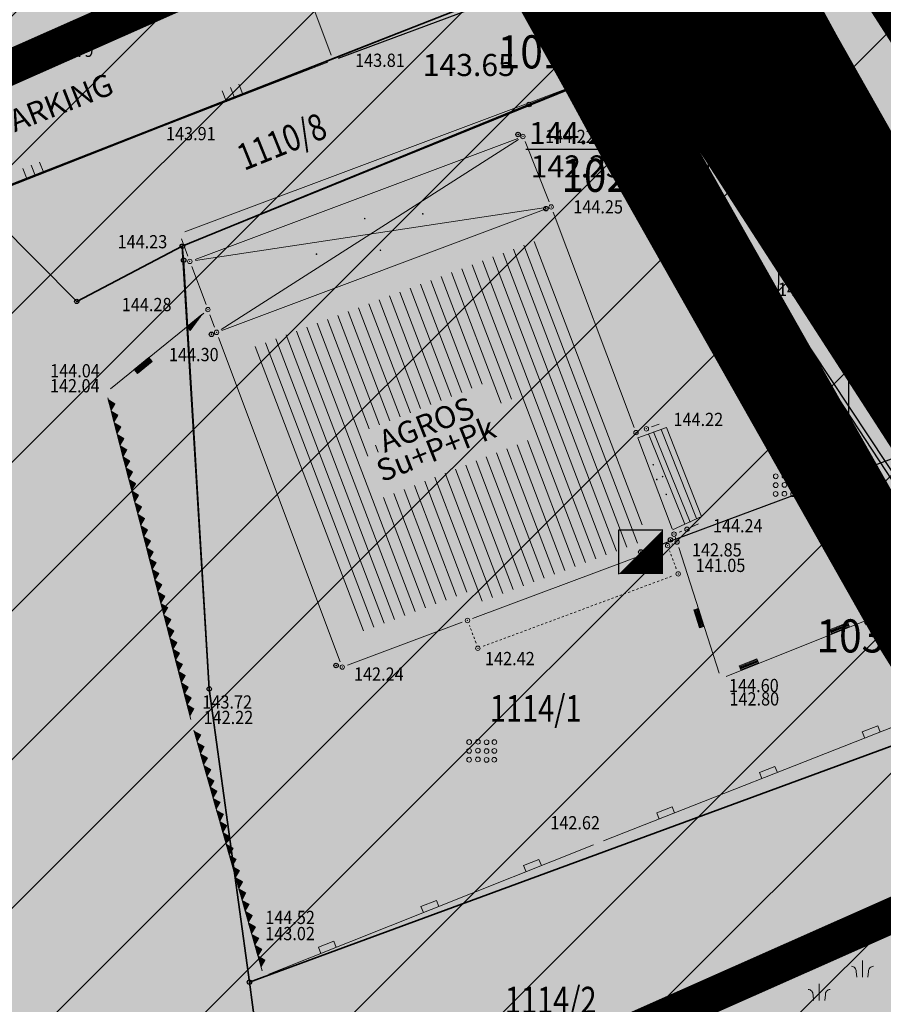
# Model space of a CAD drawing. Units: metres. Extents: x 7525089 to 7527618, y 4827271 to 4828821.
# Drawn here: x 7525557 to 7525596, y 4828276 to 4828321 of the extents above; entities that cross this region are included whole.
import ezdxf
from ezdxf.enums import TextEntityAlignment as Align

# ---------------------------------------------------------------- set-up
doc = ezdxf.new("R2010")
doc.units = ezdxf.units.M
doc.header["$PDMODE"] = 32
doc.header["$PDSIZE"] = 0.2
for name, pattern in [('ACAD_ISO03W100', [30, 12, -18]), ('CRTICE', [3, 2, -1]), ('DASHED', [0.75, 0.5, -0.25]), ('DASHED2', [0.375, 0.25, -0.125])]:
    doc.linetypes.add(name, pattern=pattern)
for name, color, linetype in [('01_granica plana', 37, 'Continuous'), ('01_granica plana_ofsetovana', 37, 'Continuous'), ('01_urb. podceline_granice', 1, 'Continuous'), ('03_EE_zastitni koridor_110 kV', 7, 'Continuous'), ('03_GAS_srednjeg pritiska_zastitni koridor', 250, 'Continuous'), ('16_EE_VOD-110 kV', 1, 'Continuous'), ('2_Broj_parcele', 7, 'Continuous'), ('4_Katastarske_tacke', 7, 'Continuous'), ('ELEKTRO INSTALACIJE', 30, 'Continuous'), ('GASOVODNA MREZA', 3, 'Continuous'), ('hidro 361_OV_primarni kolektori', 32, 'Continuous'), ('KANALIZACIONA MREZA', 34, 'Continuous'), ('TELEFON', 181, 'Continuous'), ('Text', 7, 'Continuous')]:
    doc.layers.add(name, color=color, linetype=linetype)
for name, color, linetype, lineweight in [('02_RL_preuzeta iz PGR-a SEVER', 5, 'DASHED', 50), ('13_katastarske tacke koje se zadržavaju_iz PGR SEVER', 122, 'Continuous', 35), ('1_Parcele_granice', 7, 'Continuous', 35), ('3_Objekti Granice', 1, 'Continuous', 15), ('DETALJ_LINIJE', 1, 'Continuous', 9), ('Detaljne_tacke', 7, 'Continuous', 15), ('Detaljne_tacke_kote', 32, 'Continuous', 15), ('hidro vodovod sekundarni', 150, 'Continuous', 40), ('OBJEKTI SRAFURE', 1, 'Continuous', 9), ('TOPOGRAFSKI_ZNACI', 1, 'Continuous', 9)]:
    doc.layers.add(name, color=color, linetype=linetype, lineweight=lineweight)
for name, color, linetype, true_color in [('05_neizgradjeno zem._postojeće', 7, 'Continuous', 0xffb67d), ('05_privredne delatnosti_planirano_uslovno', 7, 'Continuous', 0xb3dbe6), ('06_primarne_postojeće', 7, 'Continuous', 0xa1a1a1)]:
    doc.layers.add(name, color=color, linetype=linetype, true_color=true_color)
doc.layers.add('05_privredne delatnosti_postojeće', color=7, linetype='Continuous', lineweight=30, true_color=0xb3dbe6)
doc.layers.add('0_gasovod planirani', color=7, linetype='Continuous', lineweight=70, true_color=0x007000)
doc.styles.add('CIRILICA', font='txt')
doc.styles.add('kote', font='geodet__.shx')
doc.styles.add('MAPSOFT18', font='MAPC104.SHX')
doc.styles.add('oznake', font='yusimc.shx')

# ---------------------------------------------------------------- blocks, each defined once
blk = doc.blocks.new('NV24')
for p, q in [((-0.859, 0.446), (0.858, 0.447)), ((-0.859, -0.001), (-0.859, 0.446)), ((-0.859, 0.371), (0.859, 0.372)), ((-0.859, 0.296), (0.859, 0.297)), ((-0.859, 0.221), (0.859, 0.222)), ((-0.859, 0.146), (0.859, 0.147)), ((-0.859, 0.071), (0.859, 0.072)), ((0.859, 0.001), (-0.859, -0.001)), ((0.858, 0.447), (0.859, 0.001))]:
    blk.add_line(p, q)
blk = doc.blocks.new('NV24a-500')
for p, q in [((0, 0), (0.859, 0.224)), ((0.859, 0.001), (0, 0)), ((0.138, 0.036), (0.859, 0.037)), ((0.282, 0.074), (0.859, 0.074)), ((0.426, 0.111), (0.859, 0.112)), ((0.57, 0.149), (0.859, 0.149)), ((0.714, 0.186), (0.859, 0.187)), ((0.859, 0.224), (0.859, 0.001))]:
    blk.add_line(p, q)
blk = doc.blocks.new('NV24b-500')
for points in [[(-0.25, 0), (0, 0.25), (0.25, 0)], [(-0.238, 0.005), (0, 0.243), (0.238, 0.005)], [(-0.226, 0.01), (0, 0.236), (0.226, 0.01)], [(-0.214, 0.015), (0, 0.229), (0.214, 0.015)], [(-0.202, 0.02), (0, 0.222), (0.202, 0.02)], [(-0.19, 0.025), (0, 0.215), (0.19, 0.025)], [(-0.178, 0.03), (0, 0.208), (0.178, 0.03)], [(-0.166, 0.035), (0, 0.201), (0.166, 0.035)], [(-0.153, 0.04), (0, 0.193), (0.153, 0.04)], [(-0.141, 0.045), (0, 0.186), (0.141, 0.045)], [(-0.129, 0.05), (0, 0.179), (0.129, 0.05)], [(-0.117, 0.055), (0, 0.172), (0.117, 0.055)], [(-0.105, 0.06), (0, 0.165), (0.105, 0.06)], [(-0.093, 0.065), (0, 0.158), (0.093, 0.065)], [(-0.081, 0.07), (0, 0.151), (0.081, 0.07)], [(-0.069, 0.075), (0, 0.144), (0.069, 0.075)], [(-0.057, 0.08), (0, 0.137), (0.057, 0.08)], [(-0.045, 0.085), (0, 0.13), (0.045, 0.085)], [(-0.033, 0.09), (0, 0.123), (0.033, 0.09)], [(-0.021, 0.095), (0, 0.116), (0.021, 0.095)], [(-0.009, 0.1), (0, 0.109), (0.009, 0.1)]]:
    blk.add_lwpolyline(points, close=True)
blk = doc.blocks.new('TZ438')
at = {"color": 0}
for p, q in [((-2.606, 3.071), (-2.606, 4.571)), ((3.917, 1.606), (3.917, 3.106)), ((0, -0.5), (0, 1))]:
    blk.add_line(p, q, dxfattribs=at)
for points in [[(-3.106, 3.071), (-3.165, 3.577, 0.414214), (-3.606, 4.071)], [(-2.106, 3.071), (-2.046, 3.577, -0.414214), (-1.606, 4.071)], [(3.417, 1.606), (3.358, 2.112, 0.414214), (2.917, 2.606)], [(4.417, 1.606), (4.476, 2.112, -0.414214), (4.917, 2.606)], [(-0.5, -0.5), (-0.559, 0.006, 0.414214), (-1, 0.5)], [(0.5, -0.5), (0.559, 0.006, -0.414214), (1, 0.5)]]:
    blk.add_lwpolyline(points, format="xyb", dxfattribs=at)
blk = doc.blocks.new('NV15-500')
for p, q in [((-0.409, 0.529), (-0.408, -0.001)), ((-0.001, 0.529), (0, 0)), ((0.407, 0.529), (0.408, 0.001))]:
    blk.add_line(p, q)
blk = doc.blocks.new('NV-500')
for centre in [(-0.991, 0.179), (-0.594, 0.189), (-0.202, 0.17), (0.15, 0.176), (-0.992, -0.221), (-0.595, -0.211), (-0.204, -0.23), (0.149, -0.224), (-0.994, -0.621), (-0.596, -0.611), (-0.205, -0.63), (0.147, -0.624)]:
    blk.add_circle(centre, 0.107)
blk = doc.blocks.new('TZ112')
at = {"color": 0}
blk.add_lwpolyline([(-0.75, 0), (-0.75, 0.6), (0.75, 0.6), (0.75, 0)], dxfattribs=at)
blk = doc.blocks.new('NV24-500')
for p, q in [((-0.43, 0.223), (0.429, 0.224)), ((-0.429, 0), (-0.43, 0.223)), ((-0.43, 0.185), (0.429, 0.186)), ((-0.43, 0.148), (0.429, 0.149)), ((-0.43, 0.11), (0.429, 0.111)), ((-0.43, 0.073), (0.429, 0.074)), ((-0.429, 0.035), (0.429, 0.036)), ((0.429, 0), (-0.429, 0)), ((0.429, 0.224), (0.429, 0))]:
    blk.add_line(p, q)
blk = doc.blocks.new('ELE15A')
at = {"color": 0}
blk.add_line((-1, 1), (1, 1), dxfattribs=at)
blk.add_lwpolyline([(0, 0, 2.828, 0, 0), (1, -1, 0, 0, 0)], format="xyseb", dxfattribs=at)
blk.add_lwpolyline([(-1, -1), (-1, 1), (1, 1)], dxfattribs=at)
blk = doc.blocks.new('T388')
at = {"linetype": 'Continuous'}
for p, q in [((-0.8, 0.6), (0.8, 0.6)), ((0.8, -0.6), (-0.8, -0.6))]:
    blk.add_line(p, q, dxfattribs=at)
blk.add_circle((0, 0), 1, dxfattribs=at)
blk = doc.blocks.new('T1')
at = {"linetype": 'Continuous'}
blk.add_point((0, 0), dxfattribs=at)
blk.add_attdef('OZN-TAC', (0, 0), '', height=5)

msp = doc.modelspace()

# ---------------------------------------------------------------- hatches: boundary and pattern name
at = {"layer": '03_EE_zastitni koridor_110 kV'}
h = msp.add_hatch(dxfattribs=at)
h.set_pattern_fill('ANSI31', color=256, scale=1.5)
h.paths.add_polyline_path([(7525995.58, 4828504.882), (7525903.371, 4828501.435), (7525622.144, 4828375.097), (7525322.405, 4828242.229), (7525349.198, 4828213.698), (7525362.077, 4828198.694), (7525372.5, 4828184), (7525382.315, 4828166.235), (7525390.465, 4828143.145), (7525394.312, 4828124.115), (7525397.124, 4828108.771), (7525397.263, 4828108.013), (7525549.165, 4828175.66), (7525730.156, 4828256.658), (7525992.977, 4828374.217), (7525995.58, 4828374.126)])
h = msp.add_hatch(dxfattribs=at)
h.set_pattern_fill('ANSI31', color=256, scale=1.5)
h.paths.add_polyline_path([(7525995.58, 4828504.882), (7525903.371, 4828501.435), (7525622.144, 4828375.097), (7525322.405, 4828242.229), (7525349.198, 4828213.698), (7525362.077, 4828198.694), (7525372.5, 4828184), (7525382.315, 4828166.235), (7525390.465, 4828143.145), (7525394.312, 4828124.115), (7525397.124, 4828108.771), (7525397.263, 4828108.013), (7525549.165, 4828175.66), (7525730.156, 4828256.658), (7525992.977, 4828374.217), (7525995.58, 4828374.126)])
at = {"layer": '03_GAS_srednjeg pritiska_zastitni koridor', "ltscale": 5}
h = msp.add_hatch(dxfattribs=at)
h.set_pattern_fill('ANSI31', color=256, angle=45)
h.paths.add_polyline_path([(7525995.58, 4827823.354), (7525995.58, 4827829.778), (7525958.337, 4827815.529), (7525919.902, 4827800.326), (7525914.742, 4827797.985), (7525913.142, 4827800.514), (7525908.641, 4827807.427), (7525896.746, 4827828.654), (7525901.015, 4827834.737), (7525880.359, 4827866.595), (7525856.342, 4827903.586), (7525827.954, 4827947.289), (7525817.862, 4827962.474), (7525786.493, 4828011.136), (7525757.255, 4828056.427), (7525739.983, 4828083.197), (7525728.305, 4828101.596), (7525702.284, 4828141.926), (7525698.302, 4828148.195), (7525676.043, 4828182.777), (7525643.254, 4828233.302), (7525630.735, 4828252.901), (7525626.685, 4828259.142), (7525600.903, 4828299.45), (7525585.045, 4828324.36), (7525575.967, 4828338.298), (7525568.765, 4828349.459), (7525566.115, 4828353.59), (7525549.368, 4828379.958), (7525545.538, 4828385.845), (7525526.273, 4828415.259), (7525520.537, 4828424.481), (7525517.498, 4828428.878), (7525490.613, 4828470.748), (7525482.535, 4828483.261), (7525479.569, 4828487.935), (7525457.217, 4828522.894), (7525453.046, 4828529.143), (7525407.882, 4828598.69), (7525400.728, 4828598.69), (7525448.035, 4828525.843), (7525452.194, 4828519.612), (7525474.509, 4828484.712), (7525477.481, 4828480.027), (7525485.568, 4828467.5), (7525512.505, 4828425.551), (7525515.519, 4828421.189), (7525521.215, 4828412.031), (7525540.514, 4828382.565), (7525544.321, 4828376.713), (7525561.058, 4828350.362), (7525563.719, 4828346.213), (7525570.933, 4828335.034), (7525580, 4828321.112), (7525595.845, 4828296.223), (7525621.641, 4828255.892), (7525625.69, 4828249.653), (7525638.209, 4828230.053), (7525671.004, 4828179.52), (7525693.247, 4828144.962), (7525697.231, 4828138.691), (7525723.251, 4828098.362), (7525734.929, 4828079.963), (7525752.214, 4828053.173), (7525781.45, 4828007.885), (7525812.842, 4827959.188), (7525822.94, 4827943.994), (7525851.31, 4827900.319), (7525875.325, 4827863.331), (7525893.778, 4827834.87), (7525889.668, 4827829.012), (7525903.504, 4827804.32), (7525908.092, 4827797.273), (7525912.463, 4827790.363), (7525922.247, 4827794.801), (7525942.335, 4827802.747), (7525947.152, 4827795.139), (7525958.995, 4827776.106), (7525974.372, 4827752.358), (7525993.779, 4827722.186), (7525995.58, 4827719.417), (7525995.58, 4827730.477), (7525979.413, 4827755.611), (7525964.061, 4827779.322), (7525952.234, 4827798.329), (7525948.014, 4827804.994), (7525960.512, 4827809.938)])
at = {"layer": '05_neizgradjeno zem._postojeće'}
msp.add_hatch(color=256, dxfattribs=at).paths.add_polyline_path([(7525564.99, 4828300.565), (7525564.38, 4828310.59), (7525583.59, 4828318.38), (7525581.05, 4828322.95), (7525555.028, 4828312.704), (7525547.75, 4828309.9), (7525536.95, 4828325.59), (7525531.86, 4828333.21), (7525530.5, 4828335.67), (7525528.16, 4828332.53), (7525529.08, 4828330.53), (7525525.361, 4828328.791), (7525514.902, 4828314.777), (7525499.625, 4828325.04), (7525494.72, 4828318), (7525479.03, 4828293.73), (7525459.89, 4828261.12), (7525441.07, 4828229.32), (7525434.813, 4828218.744), (7525426.26, 4828205.655), (7525418.07, 4828193.18), (7525415.67, 4828189.53), (7525412.58, 4828184.82), (7525406.943, 4828177.202), (7525412.456, 4828168.323), (7525418.368, 4828150.93), (7525423.21, 4828144.36), (7525427.69, 4828139.55), (7525430.14, 4828136.61), (7525438.35, 4828126.751), (7525440.36, 4828124.34), (7525440.36, 4828124.34), (7525453.38, 4828108.19), (7525467.64, 4828090.49), (7525479.52, 4828075.76), (7525482.546, 4828072.567), (7525498.21, 4828056.04), (7525502.853, 4828051.349), (7525511.69, 4828042.34), (7525514.46, 4828039.4), (7525514.86, 4828039.12), (7525517.57, 4828036.37), (7525535.81, 4828010.55), (7525544.41, 4827999.9), (7525554.56, 4827989.94), (7525542.57, 4827982.57), (7525533.522, 4827976.176), (7525529.88, 4827973.64), (7525540.97, 4827956.34), (7525561.362, 4827926.25), (7525564.986, 4827924.106), (7525568.792, 4827923.276), (7525570.815, 4827923.714), (7525576.802, 4827927.418), (7525591.49, 4827938.215), (7525597.844, 4827942.333), (7525603.372, 4827945.264), (7525609.77, 4827948.292), (7525615.834, 4827950.706), (7525623.022, 4827953.205), (7525623.53, 4827953.13), (7525617.43, 4827960.96), (7525612.45, 4827967.36), (7525610.84, 4827969.2), (7525599.92, 4827981.7), (7525567.39, 4828019.74), (7525567.391, 4828019.74), (7525556.614, 4828032.733), (7525574.33, 4828053.29), (7525588.89, 4828069.49), (7525603.148, 4828052.274), (7525611.73, 4828041.9), (7525613.76, 4828038.35), (7525616.37, 4828039.84), (7525618.38, 4828040.36), (7525621.88, 4828042.73), (7525614.22, 4828057.24), (7525617.29, 4828062.09), (7525618.13, 4828063.43), (7525615.88, 4828072.04), (7525615.07, 4828075.12), (7525614.05, 4828079.04), (7525606.64, 4828101.37), (7525606.08, 4828103.07), (7525595.738, 4828140.054), (7525595.11, 4828142.28), (7525584.31, 4828164.68), (7525573.29, 4828186.24), (7525572.34, 4828188.1), (7525572.338, 4828188.124), (7525572.338, 4828188.124), (7525571.44, 4828200.7), (7525604.43, 4828215.72), (7525635.79, 4828230), (7525637.15, 4828230.8), (7525629.948, 4828242.596), (7525624.58, 4828251.39), (7525612.57, 4828269.64), (7525605.47, 4828280.91), (7525600.21, 4828289.32), (7525567.42, 4828277.26), (7525565.6, 4828290.54)])
at = {"layer": '05_privredne delatnosti_planirano_uslovno', "lineweight": 50, "ltscale": 2}
h = msp.add_hatch(dxfattribs=at)
h.set_pattern_fill('DOTS', color=256, scale=0.5)
edge = h.paths.add_edge_path()
edge.add_line((7525564.653, 4828349.612), (7525359.154, 4828258.519))
edge.add_arc((7524909.258, 4827863.177), 598.918, 34.370113, 41.307065, ccw=False)
edge.add_line((7525403.609, 4828201.288), (7525410.482, 4828189.497))
edge.add_arc((7525418.906, 4828194.408), 9.75, 210.2391, 293.8765)
edge.add_line((7525422.852, 4828185.492), (7525604.707, 4828265.99))
edge.add_arc((7525601.563, 4828273.083), 7.759, 293.9068, 376.6826)
edge.add_line((7525608.995, 4828275.311), (7525605.47, 4828280.91))
edge.add_line((7525605.47, 4828280.91), (7525600.21, 4828289.32))
edge.add_line((7525600.21, 4828289.32), (7525597.69, 4828293.35))
edge.add_line((7525597.69, 4828293.35), (7525585.26, 4828315.31))
edge.add_line((7525585.26, 4828315.31), (7525583.59, 4828318.38))
edge.add_line((7525583.59, 4828318.38), (7525581.05, 4828322.95))
edge.add_line((7525581.05, 4828322.95), (7525569.91, 4828341.51))
edge.add_line((7525569.91, 4828341.51), (7525564.653, 4828349.612))
edge.add_line((7525564.653, 4828349.612), (7525564.653, 4828349.612))
at = {"layer": '05_privredne delatnosti_postojeće', "lineweight": 50}
h = msp.add_hatch(color=256, dxfattribs=at)
h.dxf.hatch_style = 1
h.paths.add_polyline_path([(7525581.05, 4828322.95), (7525569.91, 4828341.51), (7525553.8, 4828366.34), (7525551.93, 4828368.08), (7525544.37, 4828380.91), (7525542.6, 4828383.44), (7525536.74, 4828391.84), (7525529.5, 4828403.05), (7525517.86, 4828421.58), (7525515.95, 4828424.52), (7525514.32, 4828427.04), (7525508.46, 4828436.06), (7525498.75, 4828452), (7525495.72, 4828457.38), (7525487.69, 4828469.97), (7525487.2, 4828470.84), (7525480.31, 4828480.66), (7525475.184, 4828489.163), (7525470.95, 4828487.85), (7525430, 4828473.04), (7525382.37, 4828456.5), (7525380.95, 4828456.02), (7525378.58, 4828455.23), (7525346.53, 4828444.46), (7525319.56, 4828438.71), (7525318.71, 4828435.98), (7525317.84, 4828398.07), (7525317.89, 4828379.16), (7525317.4, 4828372.22), (7525315.39, 4828343.79), (7525344.36, 4828346.57), (7525355.32, 4828347.74), (7525364.27, 4828348.7), (7525379.23, 4828351.92), (7525382.28, 4828352.76), (7525392.95, 4828355.68), (7525395.55, 4828336.64), (7525403.07, 4828282.03), (7525398.76, 4828274.85), (7525387.95, 4828257.84), (7525376.79, 4828241.38), (7525369.074, 4828231.658), (7525377.882, 4828220.767), (7525395.787, 4828196.34), (7525406.943, 4828177.202), (7525412.58, 4828184.82), (7525415.67, 4828189.53), (7525418.07, 4828193.18), (7525434.45, 4828218.13), (7525434.813, 4828218.744), (7525459.891, 4828261.122), (7525479.03, 4828293.73), (7525494.72, 4828318), (7525499.625, 4828325.04), (7525514.904, 4828314.775), (7525525.39, 4828328.83), (7525529.08, 4828330.53), (7525528.16, 4828332.53), (7525530.5, 4828335.67), (7525531.86, 4828333.21), (7525536.95, 4828325.59), (7525547.75, 4828309.9), (7525554.99, 4828312.74)])
h = msp.add_hatch(color=256, dxfattribs=at)
h.dxf.hatch_style = 1
h.paths.add_polyline_path([(7525600.21, 4828289.32), (7525597.69, 4828293.35), (7525585.26, 4828315.31), (7525583.59, 4828318.38), (7525580.08, 4828317.01), (7525564.38, 4828310.59), (7525564.44, 4828309.96), (7525565.6, 4828290.54), (7525567.42, 4828277.26)])
at = {"layer": '06_primarne_postojeće'}
h = msp.add_hatch(color=256, dxfattribs=at)
h.dxf.hatch_style = 1
h.paths.add_polyline_path([(7525446.286, 4828532.233), (7525416.623, 4828578.69), (7525446.31, 4828578.69), (7525471.71, 4828539.17), (7525475.14, 4828534.57), (7525480.65, 4828525.96), (7525484.88, 4828519.34), (7525499.89, 4828495.89), (7525502.5, 4828491.81), (7525547.13, 4828421.98), (7525557.89, 4828405.25), (7525559.24, 4828403.15), (7525562.92, 4828397.43), (7525582.01, 4828367.71), (7525589.95, 4828355.36), (7525598.04, 4828342.28), (7525607.31, 4828328.12), (7525611.96, 4828321.35), (7525615.47, 4828315.65), (7525637.63, 4828281.16), (7525658.26, 4828248.87), (7525661.02, 4828244.65), (7525665.44, 4828237.64), (7525697.115, 4828188.278), (7525719.39, 4828153.82), (7525725.902, 4828143.741), (7525729.865, 4828137.646), (7525759.81, 4828091.36), (7525762.333, 4828087.461), (7525764.763, 4828083.707), (7525773.53, 4828070.16), (7525792.58, 4828040.63), (7525802.04, 4828025.97), (7525827.4, 4827986.66), (7525858.56, 4827938.18), (7525881.17, 4827903.01), (7525891.34, 4827887.54), (7525925.12, 4827836.15), (7525925.91, 4827832.61), (7525928.98, 4827828.1), (7525936.66, 4827814.54), (7525960.882, 4827777.696), (7525982.261, 4827745.349), (7525985.58, 4827740.384), (7525985.58, 4827697.952), (7525915.3, 4827806.51), (7525912.29, 4827808.86), (7525904.11, 4827822.08), (7525902.31, 4827824.98), (7525871.03, 4827873.43), (7525838.02, 4827924.57), (7525818.838, 4827954.269), (7525816.91, 4827957.25), (7525815.48, 4827959.48), (7525795.36, 4827990.91), (7525791.49, 4827994.09), (7525787.63, 4827997.25), (7525782.57, 4828003.27), (7525769.67, 4828023.77), (7525763.87, 4828036.41), (7525761.492, 4828043.297), (7525754.78, 4828053.89), (7525752.8, 4828052.58), (7525752.42, 4828053.13), (7525750.55, 4828055.87), (7525746.95, 4828061.09), (7525733.97, 4828081.01), (7525724.98, 4828094.86), (7525719.81, 4828102.82), (7525705.55, 4828126.95), (7525697.97, 4828139.78), (7525693.53, 4828147.32), (7525690.13, 4828152.22), (7525676.94, 4828171.36), (7525662.83, 4828192.02), (7525661.86, 4828193.44), (7525651.74, 4828208.26), (7525643.28, 4828221.32), (7525637.15, 4828230.8), (7525624.58, 4828251.39), (7525612.57, 4828269.64), (7525610.45, 4828273), (7525605.47, 4828280.91), (7525600.21, 4828289.32), (7525597.69, 4828293.35), (7525585.26, 4828315.31), (7525583.59, 4828318.38), (7525581.05, 4828322.95), (7525569.91, 4828341.51), (7525553.8, 4828366.34), (7525551.93, 4828368.08), (7525544.37, 4828380.91), (7525542.6, 4828383.44), (7525536.74, 4828391.84), (7525529.5, 4828403.05), (7525517.86, 4828421.58), (7525515.95, 4828424.52), (7525514.32, 4828427.04), (7525508.46, 4828436.06), (7525498.75, 4828452), (7525495.72, 4828457.38), (7525487.69, 4828469.97), (7525487.2, 4828470.84), (7525480.31, 4828480.66), (7525473.45, 4828492.04), (7525464.16, 4828504.74), (7525455.41, 4828518.2), (7525446.19, 4828532.38)])

# ---------------------------------------------------------------- linework, layer by layer
at = {"layer": '01_granica plana', "const_width": 4, "flags": 128}
msp.add_lwpolyline([(7525690.13, 4828152.22), (7525676.94, 4828171.36), (7525662.83, 4828192.02), (7525661.86, 4828193.44), (7525651.74, 4828208.26), (7525643.28, 4828221.32), (7525637.15, 4828230.8), (7525624.58, 4828251.39), (7525612.57, 4828269.64), (7525610.45, 4828273), (7525605.47, 4828280.91), (7525600.21, 4828289.32), (7525597.69, 4828293.35), (7525585.26, 4828315.31), (7525583.59, 4828318.38), (7525581.05, 4828322.95), (7525569.91, 4828341.51), (7525553.8, 4828366.34), (7525551.93, 4828368.08), (7525544.37, 4828380.91), (7525542.6, 4828383.44), (7525536.74, 4828391.84), (7525529.5, 4828403.05), (7525517.86, 4828421.58)], dxfattribs=at)
at = {"layer": '01_granica plana_ofsetovana', "color": 33, "const_width": 7, "flags": 128}
msp.add_lwpolyline([(7525699.008, 4828150.827), (7525695.476, 4828155.917), (7525682.3, 4828175.037), (7525668.198, 4828195.686), (7525667.227, 4828197.106), (7525657.152, 4828211.86), (7525648.735, 4828224.854), (7525642.654, 4828234.259), (7525630.07, 4828254.871), (7525618.034, 4828273.161), (7525615.947, 4828276.468), (7525610.976, 4828284.365), (7525605.721, 4828292.767), (7525603.277, 4828296.676), (7525590.944, 4828318.464), (7525589.286, 4828321.512), (7525586.679, 4828326.202)], dxfattribs=at)
at = {"layer": '01_urb. podceline_granice', "linetype": 'ACAD_ISO03W100', "ltscale": 0.2, "const_width": 3, "flags": 128}
msp.add_lwpolyline([(7525645.059, 4828218.574), (7525643.28, 4828221.32), (7525637.15, 4828230.8), (7525624.58, 4828251.39), (7525612.57, 4828269.64), (7525610.45, 4828273), (7525605.47, 4828280.91), (7525600.21, 4828289.32), (7525597.69, 4828293.35), (7525585.26, 4828315.31), (7525583.59, 4828318.38), (7525581.05, 4828322.95), (7525569.91, 4828341.51), (7525553.8, 4828366.34), (7525551.93, 4828368.08), (7525544.37, 4828380.91), (7525542.6, 4828383.44), (7525536.74, 4828391.84), (7525529.5, 4828403.05), (7525517.86, 4828421.58), (7525515.95, 4828424.52), (7525514.32, 4828427.04), (7525508.46, 4828436.06), (7525498.75, 4828452), (7525495.72, 4828457.38), (7525487.69, 4828469.97), (7525487.2, 4828470.84), (7525480.31, 4828480.66), (7525473.45, 4828492.04), (7525464.16, 4828504.74), (7525455.41, 4828518.2), (7525446.19, 4828532.38), (7525432.141, 4828526.241), (7525415.421, 4828519.521), (7525368.811, 4828501.151), (7525363.501, 4828498.921), (7525361.291, 4828497.991), (7525358.711, 4828496.901), (7525313.171, 4828480.201), (7525291.891, 4828472.011), (7525279.561, 4828467.311), (7525260.651, 4828460.771), (7525240.431, 4828457.831), (7525221.412, 4828455.067), (7525220.621, 4828460.511), (7525169.504, 4828443.507), (7525166.861, 4828442.628)], dxfattribs=at)
at = {"layer": '02_RL_preuzeta iz PGR-a SEVER', "ltscale": 8, "const_width": 0.5}
msp.add_lwpolyline([(7525690.13, 4828152.22), (7525676.94, 4828171.36), (7525662.83, 4828192.02), (7525661.86, 4828193.44), (7525651.74, 4828208.26), (7525643.28, 4828221.32), (7525637.15, 4828230.8), (7525624.58, 4828251.39), (7525612.57, 4828269.64), (7525610.45, 4828273), (7525605.47, 4828280.91), (7525600.21, 4828289.32), (7525597.69, 4828293.35), (7525585.26, 4828315.31), (7525583.59, 4828318.38), (7525581.05, 4828322.95), (7525569.91, 4828341.51), (7525553.8, 4828366.34), (7525551.93, 4828368.08), (7525544.37, 4828380.91), (7525542.6, 4828383.44), (7525536.74, 4828391.84), (7525529.5, 4828403.05), (7525517.86, 4828421.58)], dxfattribs=at)
at = {"layer": '03_GAS_srednjeg pritiska_zastitni koridor', "ltscale": 10}
for points in [[(7525693.247, 4828144.962), (7525671.004, 4828179.52), (7525638.209, 4828230.053), (7525625.69, 4828249.653), (7525621.641, 4828255.892), (7525595.845, 4828296.223), (7525580, 4828321.112), (7525570.933, 4828335.034), (7525563.719, 4828346.213), (7525561.058, 4828350.362), (7525544.321, 4828376.713), (7525540.514, 4828382.565), (7525521.215, 4828412.031), (7525515.519, 4828421.189), (7525512.505, 4828425.551), (7525485.568, 4828467.5), (7525477.481, 4828480.027), (7525474.509, 4828484.712), (7525452.194, 4828519.612), (7525448.035, 4828525.843), (7525400.728, 4828598.69)], [(7525407.882, 4828598.69), (7525453.046, 4828529.143), (7525457.217, 4828522.894), (7525479.569, 4828487.935), (7525482.535, 4828483.261), (7525490.613, 4828470.748), (7525517.498, 4828428.878), (7525520.537, 4828424.481), (7525526.273, 4828415.259), (7525545.538, 4828385.845), (7525549.368, 4828379.958), (7525566.115, 4828353.59), (7525568.765, 4828349.459), (7525575.967, 4828338.298), (7525585.045, 4828324.36), (7525600.903, 4828299.45), (7525626.685, 4828259.142), (7525630.735, 4828252.901), (7525643.254, 4828233.302), (7525676.043, 4828182.777), (7525698.302, 4828148.195)]]:
    msp.add_lwpolyline(points, dxfattribs=at)
at = {"layer": '05_neizgradjeno zem._postojeće'}
msp.add_lwpolyline([(7525595.11, 4828142.28), (7525584.31, 4828164.68), (7525573.29, 4828186.24), (7525572.34, 4828188.1), (7525572.338, 4828188.124), (7525572.338, 4828188.124), (7525571.44, 4828200.7), (7525604.43, 4828215.72), (7525635.79, 4828230), (7525637.15, 4828230.8), (7525629.948, 4828242.596), (7525624.58, 4828251.39), (7525612.57, 4828269.64), (7525605.47, 4828280.91), (7525600.21, 4828289.32), (7525567.42, 4828277.26), (7525565.6, 4828290.54), (7525564.99, 4828300.565), (7525564.38, 4828310.59), (7525583.59, 4828318.38), (7525581.05, 4828322.95), (7525555.028, 4828312.704), (7525547.75, 4828309.9), (7525536.95, 4828325.59)], dxfattribs=at)
at = {"layer": '05_privredne delatnosti_planirano_uslovno'}
msp.add_lwpolyline([(7525564.653, 4828349.612), (7525359.154, 4828258.519, -0.030277), (7525403.609, 4828201.288), (7525410.482, 4828189.497, 0.38205), (7525422.852, 4828185.492), (7525604.707, 4828265.99, 0.377748), (7525608.995, 4828275.311), (7525605.47, 4828280.91), (7525600.21, 4828289.32), (7525597.69, 4828293.35), (7525585.26, 4828315.31), (7525583.59, 4828318.38), (7525581.05, 4828322.95), (7525569.91, 4828341.51), (7525564.653, 4828349.612)], format="xyb", close=True, dxfattribs=at)
at = {"layer": '05_privredne delatnosti_postojeće', "flags": 128}
msp.add_lwpolyline([(7525499.625, 4828325.04), (7525514.904, 4828314.775), (7525525.39, 4828328.83), (7525529.08, 4828330.53), (7525528.16, 4828332.53), (7525530.5, 4828335.67), (7525531.86, 4828333.21), (7525536.95, 4828325.59), (7525547.75, 4828309.9), (7525554.99, 4828312.74), (7525581.05, 4828322.95), (7525581.05, 4828322.95), (7525569.91, 4828341.51), (7525553.8, 4828366.34), (7525551.93, 4828368.08), (7525544.37, 4828380.91), (7525542.6, 4828383.44), (7525536.74, 4828391.84), (7525529.5, 4828403.05), (7525517.86, 4828421.58)], dxfattribs=at)
msp.add_lwpolyline([(7525600.21, 4828289.32), (7525597.69, 4828293.35), (7525585.26, 4828315.31), (7525583.59, 4828318.38), (7525580.08, 4828317.01), (7525564.38, 4828310.59), (7525564.44, 4828309.96), (7525565.6, 4828290.54), (7525567.42, 4828277.26), (7525600.21, 4828289.32)], close=True, dxfattribs=at)
at = {"layer": '06_primarne_postojeće', "flags": 128}
msp.add_lwpolyline([(7525690.13, 4828152.22), (7525676.94, 4828171.36), (7525662.83, 4828192.02), (7525661.86, 4828193.44), (7525651.74, 4828208.26), (7525643.28, 4828221.32), (7525637.15, 4828230.8), (7525624.58, 4828251.39), (7525612.57, 4828269.64), (7525610.45, 4828273), (7525605.47, 4828280.91), (7525600.21, 4828289.32), (7525597.69, 4828293.35), (7525585.26, 4828315.31), (7525583.59, 4828318.38), (7525581.05, 4828322.95), (7525569.91, 4828341.51), (7525553.8, 4828366.34), (7525551.93, 4828368.08), (7525544.37, 4828380.91), (7525542.6, 4828383.44), (7525536.74, 4828391.84), (7525529.5, 4828403.05), (7525517.86, 4828421.58)], dxfattribs=at)
at = {"layer": '0_gasovod planirani', "ltscale": 0.15}
msp.add_lwpolyline([(7525545.783, 4828383.088), (7525553.45, 4828370.217), (7525556.113, 4828367.513), (7525565.022, 4828353.612), (7525573.21, 4828340.657), (7525580.956, 4828327.809), (7525586.246, 4828318.336)], dxfattribs=at)
at = {"layer": '16_EE_VOD-110 kV', "linetype": 'CRTICE', "ltscale": 3, "const_width": 1.6, "flags": 128}
for points in [[(7525995.58, 4828479.864), (7525909.173, 4828476.634), (7525632.332, 4828352.267), (7525341.59, 4828223.387)], [(7525995.58, 4828448.022), (7525973.762, 4828448.815), (7525724.334, 4828337.023), (7525509.152, 4828241.5), (7525375.57, 4828181.985)]]:
    msp.add_lwpolyline(points, dxfattribs=at)
at = {"layer": '1_Parcele_granice', "linetype": 'Continuous'}
for p, q in [((7525587.34, 4828319.85), (7525577.61, 4828335.1)), ((7525554.99, 4828312.74), (7525581.05, 4828322.95)), ((7525583.59, 4828318.38), (7525581.05, 4828322.95)), ((7525587.34, 4828319.85), (7525585.6, 4828319.17)), ((7525609.75, 4828286.48), (7525587.34, 4828319.85)), ((7525585.6, 4828319.17), (7525583.59, 4828318.38)), ((7525604.07, 4828290.74), (7525585.6, 4828319.17)), ((7525583.59, 4828318.38), (7525580.08, 4828317.01)), ((7525585.26, 4828315.31), (7525583.59, 4828318.38)), ((7525564.38, 4828310.59), (7525580.08, 4828317.01)), ((7525597.69, 4828293.35), (7525585.26, 4828315.31)), ((7525559.6, 4828308.09), (7525554.99, 4828312.74)), ((7525559.6, 4828308.09), (7525564.38, 4828310.59)), ((7525565.6, 4828290.54), (7525564.38, 4828310.59)), ((7525565.6, 4828290.54), (7525567.42, 4828277.26)), ((7525600.21, 4828289.32), (7525567.42, 4828277.26)), ((7525567.42, 4828277.26), (7525568.06, 4828272.59))]:
    msp.add_line(p, q, dxfattribs=at)
at = {"layer": '3_Objekti Granice'}
for p, q in [((7525579.57, 4828315.476), (7525564.958, 4828309.993)), ((7525580.987, 4828312.605), (7525579.897, 4828315.332)), ((7525566.165, 4828306.776), (7525580.846, 4828312.285)), ((7525584.83, 4828302.38), (7525581.168, 4828312.139)), ((7525564.812, 4828309.671), (7525565.455, 4828307.955)), ((7525565.631, 4828307.487), (7525565.843, 4828306.922)), ((7525566.019, 4828306.454), (7525571.533, 4828291.759)), ((7525585.152, 4828302.234), (7525585.156, 4828302.235)), ((7525586.554, 4828297.786), (7525585.006, 4828301.912)), ((7525587.133, 4828298.004), (7525585.484, 4828302.091)), ((7525586.69, 4828297.423), (7525586.729, 4828297.318)), ((7525586.876, 4828297.64), (7525586.993, 4828297.684)), ((7525586.116, 4828296.942), (7525577.525, 4828293.731)), ((7525586.585, 4828297.117), (7525586.544, 4828297.101)), ((7525577.057, 4828293.556), (7525571.855, 4828291.613))]:
    msp.add_line(p, q, dxfattribs=at)
at = {"layer": '3_Objekti Granice', "linetype": 'DASHED2', "ltscale": 0.3}
for p, q in [((7525586.742, 4828295.985), (7525586.438, 4828296.795)), ((7525577.998, 4828292.471), (7525586.596, 4828295.664)), ((7525577.676, 4828292.618), (7525577.379, 4828293.41))]:
    msp.add_line(p, q, dxfattribs=at)
at = {"layer": 'DETALJ_LINIJE'}
for p, q in [((7525569.127, 4828323.905), (7525557.346, 4828319.549)), ((7525569.448, 4828323.758), (7525571.116, 4828319.245)), ((7525562.875, 4828315.779), (7525570.97, 4828318.921)), ((7525564.489, 4828311.241), (7525584.501, 4828318.75)), ((7525587.572, 4828318.574), (7525584.884, 4828318.788)), ((7525584.867, 4828318.625), (7525590.936, 4828308.818)), ((7525590.201, 4828317.429), (7525588.047, 4828318.447)), ((7525602.106, 4828299.326), (7525590.563, 4828317.112)), ((7525548.436, 4828310.12), (7525562.409, 4828315.598)), ((7525564.343, 4828310.919), (7525564.636, 4828310.139)), ((7525561.134, 4828304.128), (7525565.349, 4828307.563)), ((7525564.771, 4828289.154), (7525561.003, 4828303.728)), ((7525588.692, 4828291.25), (7525586.855, 4828296.951)), ((7525599.105, 4828295.149), (7525589.001, 4828291.105)), ((7525583.455, 4828283.656), (7525598.484, 4828289.577)), ((7525567.998, 4828277.768), (7525564.902, 4828288.672)), ((7525568.298, 4828277.62), (7525582.99, 4828283.472))]:
    msp.add_line(p, q, dxfattribs=at)
at = {"layer": 'DETALJ_LINIJE', "lineweight": -3}
for p, q in [((7525581.634, 4828322.886), (7525571.434, 4828319.097)), ((7525599.761, 4828295.474), (7525591.208, 4828308.402))]:
    msp.add_line(p, q, dxfattribs=at)
at = {"layer": 'Detaljne_tacke'}
for p in [(7525585.798, 4828320.127, 143.697), (7525584.635, 4828318.808, 143.733), (7525587.821, 4828318.554, 143.679), (7525590.427, 4828317.322, 143.677), (7525579.8, 4828315.56, 144.22), (7525581.08, 4828312.37, 144.25), (7525564.72, 4828309.9, 144.25), (7525565.54, 4828307.72, 144.25), (7525565.93, 4828306.69, 144.25), (7525584.92, 4828302.15, 144.22), (7525585.39, 4828302.32, 144.22), (7525587.23, 4828297.77, 144.25), (7525586.64, 4828297.55, 144.22), (7525586.35, 4828297.03, 144.22), (7525586.78, 4828297.19, 144.3), (7525586.83, 4828295.75, 142.85), (7525577.29, 4828293.64, 144.22), (7525577.76, 4828292.38, 142.42), (7525571.62, 4828291.53, 142.24)]:
    msp.add_point(p, dxfattribs=at)
at = {"layer": 'ELEKTRO INSTALACIJE'}
for p, q in [((7525574.23, 4828340.127), (7525590.119, 4828316.057)), ((7525590.666, 4828315.219), (7525622.598, 4828265.801)), ((7525585.608, 4828296.914), (7525599.677, 4828302.142))]:
    msp.add_line(p, q, dxfattribs=at)
for p in [(7525590.395, 4828315.639), (7525585.139, 4828296.74)]:
    msp.add_point(p, dxfattribs=at)
at = {"layer": 'GASOVODNA MREZA'}
for p, q in [((7525573.54, 4828334.334), (7525584.619, 4828318.11)), ((7525585.175, 4828317.279), (7525661.213, 4828201.19)), ((7525579.927, 4828314.988), (7525584.697, 4828314.988))]:
    msp.add_line(p, q, dxfattribs=at)
msp.add_point((7525584.901, 4828317.697), dxfattribs=at)
at = {"layer": 'hidro 361_OV_primarni kolektori', "ltscale": 10, "const_width": 2, "flags": 128}
msp.add_lwpolyline([(7525995.58, 4827681.202), (7525974.86, 4827716.67), (7525965.2, 4827731.21), (7525933.47, 4827780.83), (7525906.02, 4827823.28), (7525879.04, 4827865.41), (7525851.93, 4827907.46), (7525824.82, 4827949.5), (7525792.06, 4827999.99), (7525759.33, 4828050.31), (7525726.94, 4828100.75), (7525694.37, 4828151.25), (7525629.3, 4828252.32), (7525596.92, 4828302.6), (7525564.32, 4828353.07), (7525534.52, 4828399.14), (7525499.21, 4828453.76), (7525466.68, 4828504.21), (7525434.05, 4828554.84), (7525405.662, 4828598.69)], dxfattribs=at)
at = {"layer": 'hidro vodovod sekundarni', "ltscale": 10, "const_width": 1, "flags": 128}
msp.add_lwpolyline([(7525418.992, 4828597.408), (7525633.134, 4828263.562), (7525707.347, 4828147.871), (7525795.864, 4828009.869), (7525850.448, 4827933.675), (7525994.298, 4827715.352)], dxfattribs=at)
at = {"layer": 'KANALIZACIONA MREZA'}
msp.add_line((7525632.579, 4828257.611), (7525578.837, 4828340.769), dxfattribs=at)
at = {"layer": 'OBJEKTI SRAFURE'}
for p, q in [((7525566.141, 4828306.823), (7525579.593, 4828315.429)), ((7525580.833, 4828312.336), (7525564.971, 4828309.942)), ((7525580.311, 4828310.809), (7525585.197, 4828297.971)), ((7525578.908, 4828310.278), (7525584.044, 4828296.785)), ((7525579.376, 4828310.455), (7525584.512, 4828296.96)), ((7525579.844, 4828310.631), (7525584.981, 4828297.135)), ((7525577.973, 4828309.925), (7525583.107, 4828296.435)), ((7525578.441, 4828310.102), (7525583.576, 4828296.61)), ((7525576.57, 4828309.395), (7525578.82, 4828303.482)), ((7525577.037, 4828309.572), (7525579.285, 4828303.666)), ((7525577.505, 4828309.749), (7525582.639, 4828296.26)), ((7525575.634, 4828309.042), (7525577.494, 4828304.156)), ((7525576.102, 4828309.219), (7525577.959, 4828304.34)), ((7525574.231, 4828308.513), (7525576.099, 4828303.602)), ((7525574.698, 4828308.689), (7525576.564, 4828303.787)), ((7525575.166, 4828308.866), (7525577.029, 4828303.971)), ((7525573.295, 4828308.16), (7525575.17, 4828303.234)), ((7525573.763, 4828308.336), (7525575.635, 4828303.418)), ((7525571.892, 4828307.63), (7525573.775, 4828302.681)), ((7525572.359, 4828307.806), (7525574.24, 4828302.865)), ((7525572.827, 4828307.983), (7525574.705, 4828303.049)), ((7525570.956, 4828307.277), (7525572.846, 4828302.312)), ((7525571.424, 4828307.453), (7525573.31, 4828302.496)), ((7525569.553, 4828306.747), (7525574.455, 4828293.865)), ((7525570.02, 4828306.924), (7525574.924, 4828294.04)), ((7525570.488, 4828307.1), (7525572.778, 4828301.085)), ((7525568.617, 4828306.394), (7525573.519, 4828293.515)), ((7525569.085, 4828306.571), (7525573.987, 4828293.69)), ((7525567.681, 4828306.041), (7525572.582, 4828293.165)), ((7525568.149, 4828306.217), (7525573.05, 4828293.34)), ((7525580.001, 4828301.785), (7525582.17, 4828296.085)), ((7525573.123, 4828301.582), (7525573.242, 4828301.269)), ((7525579.071, 4828301.417), (7525581.234, 4828295.735)), ((7525579.536, 4828301.601), (7525581.702, 4828295.91)), ((7525578.142, 4828301.048), (7525580.297, 4828295.385)), ((7525578.606, 4828301.232), (7525580.765, 4828295.56)), ((7525576.747, 4828300.495), (7525578.892, 4828294.86)), ((7525577.212, 4828300.679), (7525579.36, 4828295.035)), ((7525577.677, 4828300.864), (7525579.829, 4828295.21)), ((7525575.818, 4828300.126), (7525577.955, 4828294.51)), ((7525576.282, 4828300.31), (7525578.423, 4828294.685)), ((7525574.423, 4828299.573), (7525576.329, 4828294.565)), ((7525574.888, 4828299.757), (7525576.797, 4828294.74)), ((7525575.353, 4828299.942), (7525577.266, 4828294.915)), ((7525573.493, 4828299.204), (7525575.392, 4828294.215)), ((7525573.958, 4828299.389), (7525575.861, 4828294.39))]:
    msp.add_line(p, q, dxfattribs=at)
for centre in [(7525575.263, 4828312.058), (7525572.64, 4828311.839), (7525570.455, 4828310.237), (7525573.345, 4828310.407), (7525585.703, 4828300.692), (7525585.857, 4828300.027), (7525586.125, 4828300.155), (7525586.292, 4828299.349)]:
    msp.add_circle(centre, 0.015, dxfattribs=at)
at = {"layer": 'TELEFON'}
for p, q in [((7525582.047, 4828322.777), (7525583.813, 4828319.973)), ((7525583.622, 4828319.35), (7525583.898, 4828319.47))]:
    msp.add_line(p, q, dxfattribs=at)
for p in [(7525584.08, 4828319.55), (7525583.44, 4828319.27)]:
    msp.add_point(p, dxfattribs=at)
at = {"layer": 'TOPOGRAFSKI_ZNACI'}
for p, q in [((7525585.004, 4828301.916), (7525586.295, 4828302.386)), ((7525585.625, 4828302.409), (7525585.968, 4828302.533)), ((7525586.062, 4828302.295), (7525587.654, 4828298.263)), ((7525586.295, 4828302.386), (7525587.886, 4828298.355)), ((7525587.365, 4828298.097), (7525585.715, 4828302.185)), ((7525587.886, 4828298.355), (7525586.571, 4828297.742)), ((7525587.751, 4828298.016), (7525587.454, 4828297.878))]:
    msp.add_line(p, q, dxfattribs=at)

# ---------------------------------------------------------------- block references
at = {"layer": '4_Katastarske_tacke'}
for p in [(7525587.34, 4828319.85, 143.29), (7525580.08, 4828317.01, 142.99), (7525579.58, 4828315.65), (7525580.84, 4828312.29), (7525564.38, 4828310.59, 142.85), (7525564.44, 4828309.96), (7525559.6, 4828308.09), (7525565.7, 4828306.6), (7525586.48, 4828297.29), (7525571.34, 4828291.6), (7525565.6, 4828290.54, 142.85), (7525567.42, 4828277.26)]:
    msp.add_blockref('T1', p, dxfattribs=at)
at = {"layer": 'ELEKTRO INSTALACIJE'}
msp.add_blockref('ELE15A', (7525585.139, 4828296.74), dxfattribs=at)
at = {"layer": 'TOPOGRAFSKI_ZNACI', "xscale": 0.5, "yscale": 0.5, "zscale": 0.5}
for name, p in [('T388', (7525585.798, 4828320.127, 143.697)), ('TZ438', (7525593.213, 4828276.679))]:
    msp.add_blockref(name, p, dxfattribs=at)
at = {"layer": 'TOPOGRAFSKI_ZNACI'}
for name, p, rotation in [('NV15-500', (7525566.753, 4828317.284), 21.20818429580864), ('NV15-500', (7525557.73, 4828313.763), 21.40487678606103), ('NV24a-500', (7525565.266, 4828307.495), 219.1767774648719), ('NV24b-500', (7525561.089, 4828303.395), 284.4990599764022), ('NV24b-500', (7525561.223, 4828302.876), 284.4990599764022), ('NV24b-500', (7525561.36, 4828302.345), 284.4990599764022), ('NV24b-500', (7525561.496, 4828301.821), 284.4990599764022), ('NV24b-500', (7525561.631, 4828301.3), 284.4990599764022), ('NV24b-500', (7525561.757, 4828300.811), 284.4990599764022), ('NV24b-500', (7525561.887, 4828300.308), 284.4990599764022), ('NV24b-500', (7525562.025, 4828299.776), 284.4990599764022), ('NV24b-500', (7525562.159, 4828299.257), 284.4990599764022), ('NV24b-500', (7525562.296, 4828298.725), 284.4990599764022), ('NV24b-500', (7525562.432, 4828298.202), 284.4990599764022), ('NV24b-500', (7525562.567, 4828297.68), 284.4990599764022), ('NV24b-500', (7525562.693, 4828297.191), 284.4990599764022), ('NV24b-500', (7525562.823, 4828296.689), 284.4990599764022), ('NV24b-500', (7525562.949, 4828296.202), 284.4990599764022), ('NV24b-500', (7525563.075, 4828295.713), 284.4990599764022), ('NV24b-500', (7525563.205, 4828295.211), 284.4990599764022), ('NV24b-500', (7525563.343, 4828294.678), 284.4990599764022), ('NV24b-500', (7525563.477, 4828294.159), 284.4990599764022), ('NV24b-500', (7525563.615, 4828293.627), 284.4990599764022), ('NV24-500', (7525587.877, 4828293.778), 107.8654159303885), ('NV24b-500', (7525563.75, 4828293.104), 284.4990599764022), ('NV24-500', (7525594.188, 4828293.181), 21.8144949804891), ('NV24b-500', (7525563.885, 4828292.582), 284.4990599764022), ('NV24b-500', (7525564.011, 4828292.094), 284.4990599764022), ('NV24b-500', (7525564.141, 4828291.591), 284.4990599764022), ('NV24-500', (7525590.077, 4828291.535), 21.8144949804891), ('NV24b-500', (7525564.273, 4828291.083), 284.4990599764022), ('NV24b-500', (7525564.407, 4828290.561), 284.4990599764022), ('NV24b-500', (7525564.534, 4828290.073), 284.4990599764022), ('NV24b-500', (7525564.664, 4828289.57), 284.4990599764022), ('NV24b-500', (7525564.98, 4828288.392), 285.7101483527538), ('NV24b-500', (7525565.133, 4828287.86), 285.7101483527538), ('NV24b-500', (7525565.278, 4828287.35), 285.7101483527538), ('NV24b-500', (7525565.427, 4828286.827), 285.7101483527538), ('NV24b-500', (7525565.572, 4828286.314), 285.7101483527538), ('NV24b-500', (7525565.706, 4828285.842), 285.849628197049), ('NV24b-500', (7525565.849, 4828285.337), 285.849628197049), ('NV24b-500', (7525566.003, 4828284.795), 285.849628197049), ('NV24b-500', (7525566.148, 4828284.283), 285.849628197049), ('NV24b-500', (7525566.292, 4828283.775), 285.849628197049), ('NV24b-500', (7525566.438, 4828283.263), 285.849628197049), ('NV24b-500', (7525566.58, 4828282.762), 285.849628197049), ('NV24b-500', (7525566.725, 4828282.25), 285.849628197049), ('NV24b-500', (7525566.869, 4828281.743), 285.849628197049), ('NV24b-500', (7525567.014, 4828281.235), 285.849628197049), ('NV24b-500', (7525567.16, 4828280.718), 285.849628197049), ('NV24b-500', (7525567.303, 4828280.215), 285.849628197049), ('NV24b-500', (7525567.45, 4828279.697), 285.849628197049), ('NV24b-500', (7525567.598, 4828279.176), 285.849628197049), ('NV24b-500', (7525567.737, 4828278.687), 285.849628197049), ('NV24b-500', (7525567.878, 4828278.19), 285.849628197049)]:
    msp.add_blockref(name, p, dxfattribs=dict(at, rotation=rotation))
at = {"layer": 'TOPOGRAFSKI_ZNACI', "xscale": 0.499999999808402, "yscale": 0.499999999808402, "zscale": 0.499999999808402, "rotation": 219.1767774648719}
msp.add_blockref('NV24', (7525562.537, 4828305.272), dxfattribs=at)
at = {"layer": 'TOPOGRAFSKI_ZNACI'}
for p in [(7525592.236, 4828299.989), (7525578.358, 4828287.956)]:
    msp.add_blockref('NV-500', p, dxfattribs=at)
at = {"layer": 'TOPOGRAFSKI_ZNACI', "row_count": 1, "column_count": 3, "row_spacing": 0, "column_spacing": 5}
for p, xscale, yscale, zscale, rotation in [((7525586.318, 4828284.784), 0.5000000000255675, 0.5000000000255675, 0.5000000000255675, 21.50434422952035), ((7525570.999, 4828278.696), 0.5000000000375842, 0.5000000000375842, 0.5000000000375842, 21.71532108582654)]:
    msp.add_blockref('TZ112', p, dxfattribs=dict(at, xscale=xscale, yscale=yscale, zscale=zscale, rotation=rotation))

# ---------------------------------------------------------------- texts
at = {"layer": '13_katastarske tacke koje se zadržavaju_iz PGR SEVER', "style": 'oznake', "width": 0.9}
for s, p in [('101', (7525581.726, 4828319.393)), ('102', (7525584.604, 4828313.803)), ('103', (7525596.158, 4828292.94))]:
    msp.add_text(s, height=1.5, dxfattribs=at).set_placement(p, align=Align.MIDDLE_RIGHT)
at = {"layer": '2_Broj_parcele', "linetype": 'Continuous', "style": 'MAPSOFT18', "width": 0.8}
for s, rotation, p in [('1110/8', 22, (7525568.88, 4828315.33)), ('1114/3', 304, (7525592.02, 4828305.71))]:
    msp.add_text(s, height=1.2, rotation=rotation, dxfattribs=at).set_placement(p, align=Align.MIDDLE_CENTER)
for s, p in [('1114/1', (7525580.38, 4828289.66)), ('1114/2', (7525581.06, 4828276.45))]:
    msp.add_text(s, height=1.2, dxfattribs=at).set_placement(p, align=Align.MIDDLE_CENTER)
at = {"layer": 'Detaljne_tacke_kote', "color": 32, "style": 'kote', "width": 0.9}
for s, p in [('143.70', (7525586.298, 4828320.127, 143.697)), ('143.68', (7525588.231, 4828318.985, 143.679)), ('143.73', (7525583.26, 4828317.816, 143.733)), ('143.68', (7525590.927, 4828317.322, 143.677))]:
    msp.add_text(s, height=0.6, dxfattribs=at).set_placement(p, align=Align.MIDDLE_LEFT)
at = {"layer": 'Detaljne_tacke_kote', "style": 'kote', "width": 0.9}
for s, p in [('143.79', (7525558.112, 4828319.462)), ('143.81', (7525572.203, 4828319.011)), ('143.91', (7525563.642, 4828315.689)), ('144.22', (7525580.804, 4828315.564)), ('144.25', (7525582.08, 4828312.373)), ('144.23', (7525561.449, 4828310.795)), ('144.06', (7525591.345, 4828308.637)), ('144.28', (7525561.641, 4828307.948)), ('144.30', (7525563.775, 4828305.683)), ('144.04', (7525558.397, 4828304.95)), ('142.04', (7525558.387, 4828304.269)), ('144.22', (7525586.617, 4828302.745)), ('144.24', (7525588.402, 4828297.93)), ('142.85', (7525587.456, 4828296.838)), ('141.05', (7525587.622, 4828296.135)), ('142.42', (7525578.085, 4828291.914)), ('142.24', (7525572.151, 4828291.211)), ('144.60', (7525589.133, 4828290.694)), ('143.72', (7525565.288, 4828289.948)), ('142.80', (7525589.15, 4828290.088)), ('142.22', (7525565.342, 4828289.248)), ('142.62', (7525581.039, 4828284.477)), ('144.52', (7525568.134, 4828280.189)), ('143.02', (7525568.134, 4828279.459))]:
    msp.add_text(s, height=0.6, dxfattribs=at).set_placement(p, align=Align.MIDDLE_LEFT)
at = {"layer": 'GASOVODNA MREZA'}
for s, p in [('144.25', (7525580.076, 4828315.713)), ('142.25', (7525580.151, 4828314.204))]:
    msp.add_text(s, height=1, dxfattribs=at).set_placement(p, align=Align.MIDDLE_LEFT)
at = {"layer": 'TELEFON'}
for s, p in [('143.61', (7525587.23, 4828319.537)), ('143.65', (7525575.269, 4828318.798)), ('143.65', (7525575.269, 4828318.798)), ('143.65', (7525575.269, 4828318.798)), ('143.65', (7525575.269, 4828318.798))]:
    msp.add_text(s, height=1, dxfattribs=at).set_placement(p, align=Align.MIDDLE_LEFT)
at = {"layer": 'Text', "style": 'CIRILICA'}
for s, rotation, p in [('PARKING', 21.2992, (7525555.986, 4828315.432)), ('AGROS', 21.6345, (7525573.542, 4828301.226)), ('Su+P+Pk', 21.6345, (7525573.421, 4828299.894))]:
    msp.add_text(s, height=1, rotation=rotation, dxfattribs=at).set_placement(p)

doc.saveas('drawing.dxf')
